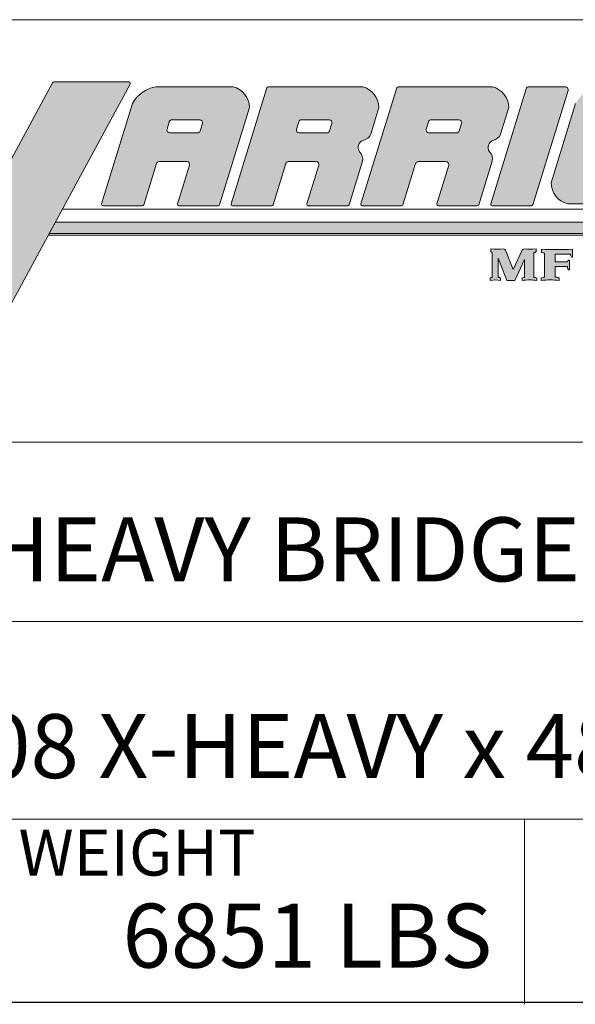
# Model space of a CAD drawing. Units: inches. Extents: x 11838 to 22807, y -11905 to 9040.
# Drawn here: x 19310 to 19397, y -7507 to -7353 of the extents above; entities that cross this region are included whole.
import ezdxf

# ---------------------------------------------------------------- set-up
doc = ezdxf.new("R2010")
doc.units = ezdxf.units.IN
doc.header["$MEASUREMENT"] = 0
doc.layers.add('LOGO_COLOR', color=1, linetype='Continuous')
doc.layers.add('SLD-0', color=179, linetype='Continuous')
doc.styles.add('SLDTEXTSTYLE0', font='GOTHIC.TTF', dxfattribs={"width": 0.913})
doc.styles.add('SLDTEXTSTYLE1', font='swromns.ttf', dxfattribs={"width": 1.030927835051547})

msp = doc.modelspace()

# ---------------------------------------------------------------- hatches: boundary and pattern name
at = {"linetype": 'Continuous'}
h = msp.add_hatch(color=7, dxfattribs=at)
edge = h.paths.add_edge_path(flags=0)
edge.add_arc((19296.29650528671, -7375.646487493061), 0.2207040000002428, -2.492281076614006, 150.6798630138236, ccw=False)
edge.add_line((19296.51700052035, -7375.65608476116), (19295.53823271658, -7398.143070988021))
edge.add_arc((19295.75872795023, -7398.152668256122), 0.2207040000004613, 177.5077189233197, 270.0000000000008)
edge.add_line((19295.75872795023, -7398.373372256123), (19307.64572071807, -7398.373372256123))
edge.add_arc((19307.64572071807, -7398.152668256122), 0.2207039999997667, 269.9999999998016, 331.5976724564032)
edge.add_line((19307.83985841222, -7398.257648308161), (19327.10611497385, -7362.628911694541))
edge.add_arc((19326.91197727971, -7362.523931642503), 0.2207039999942315, 331.5976724564106, 449.9999999991154)
edge.add_line((19326.91197727971, -7362.303227642509), (19315.16471669587, -7362.303227642509))
edge.add_arc((19315.16471669586, -7362.523931642503), 0.2207039999936265, 89.99999999880468, 151.597672456418)
edge.add_line((19314.97057900173, -7362.418951590467), (19305.76538988253, -7379.441939816406))
edge.add_arc((19305.57125218836, -7379.336959764374), 0.220704000014196, 177.507718923392, 331.59767246004657, ccw=False)
edge.add_line((19305.3507569547, -7379.327362496273), (19306.0817247887, -7362.53352891063))
edge.add_arc((19305.86122955506, -7362.52393164253), 0.2207040000005343, 357.507718923702, 450.0000000000008)
edge.add_line((19305.86122955506, -7362.303227642529), (19294.32429964707, -7362.303227642529))
edge.add_arc((19294.32429964707, -7362.52393164253), 0.2207040000006861, 90, 151.5976724564037)
edge.add_line((19294.13016195292, -7362.418951590491), (19284.9969511819, -7379.308831570883))
edge.add_arc((19284.80281348775, -7379.203851518845), 0.2207039999992376, 177.507718923397, 331.59767245668866, ccw=False)
edge.add_line((19284.5823182541, -7379.194254250746), (19285.3074924231, -7362.533528910632))
edge.add_arc((19285.08699718945, -7362.52393164253), 0.2207040000002792, 357.507718922986, 450.0000000000008)
edge.add_line((19285.08699718945, -7362.303227642529), (19272.81135913792, -7362.303227642529))
edge.add_arc((19272.81135913792, -7362.52393164253), 0.2207040000003504, 90, 177.5077189233914)
edge.add_line((19272.59086390427, -7362.514334374429), (19271.04008871658, -7398.143070988011))
edge.add_arc((19271.26058395024, -7398.152668256113), 0.220704000000671, 177.5077189233217, 270.0000000000008)
edge.add_line((19271.26058395024, -7398.373372256114), (19283.14996120261, -7398.373372256114))
edge.add_arc((19283.14996120261, -7398.152668256113), 0.2207040000002186, 270.0000000000008, 330.6798630141931)
edge.add_line((19283.34239240705, -7398.260744558655), (19296.10407408226, -7375.538411190519))
h = msp.add_hatch(color=7, dxfattribs=at)
edge = h.paths.add_edge_path(flags=0)
edge.add_line((19331.64086619885, -7374.762629503464), (19335.9674280422, -7374.762629503464))
edge.add_arc((19335.96742804221, -7375.204037503465), 0.4414080000004821, -17.138380795346393, 89.9999999999992, ccw=False)
edge.add_line((19336.38923568687, -7375.334111841321), (19334.53053377238, -7381.361547303466))
edge.add_arc((19334.74143759471, -7381.426584472392), 0.2207040000007643, 162.8616192056337, 270.0000000000008)
edge.add_line((19334.74143759471, -7381.647288472392), (19340.90063845948, -7381.647288472392))
edge.add_arc((19340.90063845948, -7381.426584472392), 0.2207040000008426, 269.9999999997794, 342.8616192053098)
edge.add_line((19341.11154228181, -7381.491621641317), (19345.79353597977, -7366.308759543523))
edge.add_arc((19342.31362292393, -7366.396420880494), 3.481017004580227, 1.443013821526333, 74.67896879589074)
edge.add_line((19343.23340190424, -7363.039117496295), (19331.13586372958, -7363.039117496295))
edge.add_arc((19331.94640856702, -7367.992915506495), 5.019671070833577, 99.29244512274968, 152.3556271983374)
edge.add_line((19327.49976049084, -7365.663877390451), (19322.65901365853, -7381.361547303461))
edge.add_arc((19322.86991748086, -7381.426584472378), 0.2207040000017966, 162.8616192079915, 270.0000000000008)
edge.add_line((19322.86991748086, -7381.647288472379), (19329.02911834561, -7381.647288472379))
edge.add_arc((19329.02911834561, -7381.426584472378), 0.2207040000019155, 270.0000000004214, 342.8616192052945)
edge.add_line((19329.24002216795, -7381.491621641304), (19331.21905855419, -7375.073963165612))
edge.add_arc((19331.64086619885, -7375.204037503465), 0.4414080000006489, 89.9999999999992, 162.8616192051708, ccw=False)
edge = h.paths.add_edge_path(flags=0)
edge.add_line((19338.41182647004, -7368.775214302756), (19338.05047532102, -7369.947010981328))
edge.add_arc((19337.62866767636, -7369.816936643478), 0.4414079999998803, 270, 342.8616192053245, ccw=False)
edge.add_line((19337.62866767636, -7370.258344643478), (19333.30210583301, -7370.258344643478))
edge.add_arc((19333.30210583301, -7369.816936643478), 0.4414080000000115, 162.8616192052999, 270, ccw=False)
edge.add_line((19332.88029818834, -7369.686862305625), (19333.24164933736, -7368.515065627053))
edge.add_arc((19333.66345698202, -7368.645139964905), 0.4414080000000391, 89.9999999999992, 162.8616192053327, ccw=False)
edge.add_line((19333.66345698202, -7368.203731964904), (19337.99001882537, -7368.203731964904))
edge.add_arc((19337.99001882537, -7368.645139964905), 0.4414079999998425, -17.138380794682973, 90.00000000108378, ccw=False)
h = msp.add_hatch(color=7, dxfattribs=at)
edge = h.paths.add_edge_path(flags=0)
edge.add_line((19361.35373250095, -7381.49162164128), (19363.44498948775, -7374.710051974589))
edge.add_arc((19361.91707658148, -7374.349809556306), 1.569806500524152, 346.7334200406806, 406.1668611730525)
edge.add_arc((19363.94370824613, -7372.539178409977), 1.158689804714052, 109.84905697903659, 215.8275239944688, ccw=False)
edge.add_arc((19363.25364682425, -7369.860765675641), 1.61601872246709, 280.5771732646023, 338.7386087757202)
edge.add_line((19364.75967251383, -7370.446771762368), (19366.03572619893, -7366.308759543546))
edge.add_arc((19362.5558131431, -7366.396420880475), 3.481017004586436, 1.443013820835835, 74.67896879509054)
edge.add_line((19363.47559212345, -7363.039117496284), (19348.87715790803, -7363.039117496284))
edge.add_arc((19348.877157908, -7363.480525496287), 0.441408000001659, 89.99999999596032, 162.8616192052951)
edge.add_line((19348.45535026334, -7363.350451158434), (19342.90120387769, -7381.361547303452))
edge.add_arc((19343.11210770001, -7381.426584472378), 0.2207039999997573, 162.8616192053492, 270.0000000000008)
edge.add_line((19343.11210770001, -7381.647288472377), (19349.27130856476, -7381.647288472377))
edge.add_arc((19349.27130856477, -7381.426584472378), 0.2207039999992368, 269.9999999998901, 342.8616192053022)
edge.add_line((19349.4822123871, -7381.491621641302), (19351.46124877335, -7375.073963165603))
edge.add_arc((19351.88305641801, -7375.204037503456), 0.4414080000003295, 89.9999999999992, 162.8616192051767, ccw=False)
edge.add_line((19351.88305641801, -7374.762629503457), (19356.20961826136, -7374.762629503457))
edge.add_arc((19356.20961826136, -7375.204037503456), 0.4414079999989987, -17.138380794620673, 89.9999999999992, ccw=False)
edge.add_line((19356.63142590602, -7375.334111841306), (19354.77272399155, -7381.361547303428))
edge.add_arc((19354.98362781388, -7381.426584472354), 0.2207039999967712, 162.8616192055723, 269.9999999978758)
edge.add_line((19354.98362781387, -7381.647288472348), (19361.14282867862, -7381.647288472348))
edge.add_arc((19361.14282867862, -7381.426584472349), 0.2207039999996081, 270.0000000002222, 342.8616192037302)
edge = h.paths.add_edge_path(flags=0)
edge.add_line((19358.65401668919, -7368.775214302757), (19358.29266554018, -7369.947010981319))
edge.add_arc((19357.87085789551, -7369.816936643478), 0.4414079999991818, 270, 342.8616192064958, ccw=False)
edge.add_line((19357.87085789551, -7370.258344643476), (19353.54429605216, -7370.258344643476))
edge.add_arc((19353.54429605215, -7369.816936643478), 0.4414079999988762, 162.8616192052732, 270, ccw=False)
edge.add_line((19353.12248840749, -7369.686862305625), (19353.48383955651, -7368.515065627053))
edge.add_arc((19353.90564720117, -7368.645139964905), 0.4414079999998278, 89.9999999999992, 162.8616192053257, ccw=False)
edge.add_line((19353.90564720117, -7368.203731964904), (19358.23220904452, -7368.203731964904))
edge.add_arc((19358.23220904452, -7368.645139964903), 0.4414080000037798, -17.138380794676323, 89.99999999879282, ccw=False)
h = msp.add_hatch(color=7, dxfattribs=at)
edge = h.paths.add_edge_path(flags=0)
edge.add_line((19381.65850050095, -7381.491621641302), (19383.74975748778, -7374.710051974533))
edge.add_arc((19382.22184458151, -7374.349809556239), 1.569806500523081, 346.7334200402682, 406.1668611732591)
edge.add_arc((19384.24847624608, -7372.539178409814), 1.158689804714285, 109.84905697326371, 215.8275240001476, ccw=False)
edge.add_arc((19383.55841482425, -7369.86076567545), 1.616018722466773, 280.5771732669655, 338.7386087754816)
edge.add_line((19385.06444051383, -7370.446771762185), (19386.34049419891, -7366.308759543506))
edge.add_arc((19382.86058114307, -7366.396420880479), 3.481017004579646, 1.443013821564461, 74.67896879554172)
edge.add_line((19383.7803601234, -7363.039117496286), (19369.181925908, -7363.039117496286))
edge.add_arc((19369.18192590799, -7363.480525496287), 0.441407999999531, 90, 162.8616192052899)
edge.add_line((19368.76011826334, -7363.350451158434), (19363.20597187769, -7381.361547303452))
edge.add_arc((19363.41687570002, -7381.426584472378), 0.2207039999989014, 162.8616192052032, 270.0000000000008)
edge.add_line((19363.41687570002, -7381.647288472377), (19369.57607656476, -7381.647288472377))
edge.add_arc((19369.57607656476, -7381.426584472378), 0.2207039999996726, 269.9999999995803, 342.8616192052974)
edge.add_line((19369.7869803871, -7381.491621641304), (19371.76601677335, -7375.073963165603))
edge.add_arc((19372.187824418, -7375.204037503456), 0.4414079999995276, 89.9999999999992, 162.8616192051153, ccw=False)
edge.add_line((19372.187824418, -7374.762629503457), (19376.51438626135, -7374.762629503457))
edge.add_arc((19376.51438626136, -7375.204037503456), 0.4414079999995233, -17.138380794697127, 90.00000000010988, ccw=False)
edge.add_line((19376.93619390602, -7375.334111841308), (19375.07749199153, -7381.361547303453))
edge.add_arc((19375.28839581386, -7381.426584472378), 0.2207040000000576, 162.8616192057541, 270.0000000000008)
edge.add_line((19375.28839581386, -7381.647288472377), (19381.44759667861, -7381.647288472377))
edge.add_arc((19381.44759667862, -7381.426584472378), 0.2207039999992329, 270.0000000000008, 342.8616192052785)
edge = h.paths.add_edge_path(flags=0)
edge.add_line((19378.95878468919, -7368.775214302757), (19378.59743354018, -7369.947010981319))
edge.add_arc((19378.17562589551, -7369.816936643478), 0.4414079999991818, 270, 342.86161920650034, ccw=False)
edge.add_line((19378.17562589551, -7370.258344643476), (19373.84906405216, -7370.258344643476))
edge.add_arc((19373.84906405216, -7369.816936643478), 0.4414079999988762, 162.8616192052791, 270, ccw=False)
edge.add_line((19373.42725640749, -7369.686862305625), (19373.78860755651, -7368.515065627053))
edge.add_arc((19374.21041520117, -7368.645139964905), 0.4414079999997277, 89.9999999999992, 162.8616192053166, ccw=False)
edge.add_line((19374.21041520117, -7368.203731964904), (19378.53697704452, -7368.203731964904))
edge.add_arc((19378.53697704451, -7368.645139964905), 0.4414080000039974, -17.138380794677687, 89.9999999988039, ccw=False)
h = msp.add_hatch(color=7, dxfattribs=at)
edge = h.paths.add_edge_path(flags=0)
edge.add_arc((19389.88084456477, -7381.426584472378), 0.2207039999996571, 270.0000000000008, 342.8616192053186)
edge.add_line((19390.0917483871, -7381.491621641304), (19395.60578328217, -7363.610599834139))
edge.add_arc((19395.1839756375, -7363.480525496287), 0.4414080000001943, 342.8616192052973, 450.0000000000451)
edge.add_line((19395.1839756375, -7363.039117496286), (19389.486693908, -7363.039117496286))
edge.add_arc((19389.48669390799, -7363.480525496287), 0.441407999999558, 90, 162.8616192052714)
edge.add_line((19389.06488626333, -7363.350451158434), (19383.51073987768, -7381.361547303452))
edge.add_arc((19383.72164370002, -7381.426584472378), 0.2207039999996571, 162.8616192053166, 270.0000000000008)
edge.add_line((19383.72164370002, -7381.647288472377), (19389.88084456477, -7381.647288472377))
h = msp.add_hatch(color=7, dxfattribs=at)
edge = h.paths.add_edge_path(flags=0)
edge.add_arc((19411.59859702922, -7366.396420880479), 3.481017004579026, 1.443013821445069, 74.6789687955796)
edge.add_line((19412.51837600955, -7363.039117496286), (19400.42083783489, -7363.039117496286))
edge.add_arc((19401.23138267233, -7367.992915506486), 5.019671070832336, 99.29244512265439, 152.3556271983708)
edge.add_line((19396.78473459615, -7365.663877390445), (19392.95225902133, -7378.091905256224))
edge.add_arc((19396.43217207716, -7378.004243919258), 3.481017004578149, 181.4430138214192, 254.6789687955475)
edge.add_line((19395.51239309683, -7381.36154730345), (19407.6099312715, -7381.36154730345))
edge.add_arc((19406.79938643406, -7376.407749293254), 5.019671070830731, 279.2924451227351, 332.3556271984401)
edge.add_line((19411.24603451024, -7378.736787409289), (19415.07851008506, -7366.308759543514))
edge = h.paths.add_edge_path(flags=0)
edge.add_line((19407.69680057534, -7368.775214302756), (19405.33412758515, -7376.436937172659))
edge.add_arc((19404.91231994049, -7376.306862834808), 0.441408000001143, 270, 342.8616192053092, ccw=False)
edge.add_line((19404.91231994049, -7376.748270834809), (19400.58575809714, -7376.748270834809))
edge.add_arc((19400.58575809712, -7376.306862834808), 0.4414080000000616, 162.8616192053039, 270.0000000012396, ccw=False)
edge.add_line((19400.16395045246, -7376.176788496956), (19402.52662344266, -7368.515065627053))
edge.add_arc((19402.94843108732, -7368.645139964905), 0.4414079999990612, 89.9999999999992, 162.8616192052974, ccw=False)
edge.add_line((19402.94843108732, -7368.203731964906), (19407.27499293067, -7368.203731964906))
edge.add_arc((19407.27499293069, -7368.645139964905), 0.4414079999988415, -17.138380794697127, 90.00000000152647, ccw=False)
h = msp.add_hatch(color=7, dxfattribs=at)
edge = h.paths.add_edge_path(flags=0)
edge.add_arc((19388.75905790852, -7388.796794814421), 0.3873849948093208, 95.30571143568667, 153.8357165971094)
edge.add_line((19388.41136693012, -7388.625978779623), (19386.9984239229, -7391.647706911834))
edge.add_line((19386.9984239229, -7391.647706911834), (19385.83681309716, -7388.625978779623))
edge.add_arc((19385.48912211876, -7388.796794814421), 0.3873849948085715, 26.16428340295464, 84.69428856520226)
edge.add_arc((19384.53847875237, -7376.149284968764), 12.30140132487224, 265.40044090546087, 274.5995590945412, ccw=False)
edge.add_line((19383.55201395586, -7388.411069576268), (19383.55201395586, -7388.829135988408))
edge.add_arc((19383.87068036664, -7388.586149222232), 0.4007378817816192, 217.3259329629572, 253.9851466674288)
edge.add_line((19383.76012217755, -7388.971334549988), (19383.76012217755, -7392.872437522894))
edge.add_arc((19383.72348392215, -7393.379608694973), 0.5084928313615217, 85.86810686925196, 128.3331385541816)
edge.add_line((19383.40809997705, -7392.980737880391), (19383.40809997705, -7393.334688777388))
edge.add_arc((19384.23004200819, -7398.142602119147), 4.877665364126853, 80.29872226198398, 99.70127773801431, ccw=False)
edge.add_line((19385.05198403932, -7393.33468877739), (19385.05198403932, -7392.980737880393))
edge.add_arc((19384.73660009423, -7393.379608694973), 0.508492831360848, 51.66686144588038, 94.31893974467766)
edge.add_line((19384.69830633652, -7392.872559833751), (19384.69830633652, -7389.863174240259))
edge.add_line((19384.69830633652, -7389.863174240259), (19386.03282376879, -7393.334688777388))
edge.add_line((19386.03282376879, -7393.334688777388), (19387.27325428084, -7393.334688777388))
edge.add_line((19387.27325428084, -7393.334688777388), (19388.79669036155, -7390.076659515644))
edge.add_line((19388.79669036155, -7390.076659515644), (19388.79669036155, -7392.871990061565))
edge.add_arc((19388.76688629197, -7393.379608694973), 0.508492831361518, 86.63982152689987, 128.3331385541816)
edge.add_line((19388.45150234688, -7392.980737880391), (19388.45150234688, -7393.334688777388))
edge.add_arc((19389.58080467991, -7401.764466292438), 8.50508510907505, 82.36975192024272, 97.63024807977251, ccw=False)
edge.add_line((19390.71010701294, -7393.33468877739), (19390.71010701294, -7393.038661584107))
edge.add_line((19390.71010701294, -7393.038661584105), (19390.71010701294, -7392.980737880414))
edge.add_arc((19390.3164502103, -7393.544204469783), 0.6873574583869925, 55.06054888560536, 93.20391236991952)
edge.add_line((19390.27803402044, -7392.857921385366), (19390.27803402044, -7388.986491035866))
edge.add_arc((19390.29584643623, -7388.586149222238), 0.400737881781714, 267.4524180141118, 322.6740670374224)
edge.add_line((19390.61451284701, -7388.829135988412), (19390.61451284701, -7388.411069576268))
edge.add_arc((19389.66887466273, -7377.165876407113), 11.2848837383129, 265.19315497074547, 274.80684502912504, ccw=False)
h = msp.add_hatch(color=7, dxfattribs=at)
edge = h.paths.add_edge_path(flags=0)
edge.add_arc((19391.92313847517, -7388.417976098588), 0.6437586186774732, 224.3895917955546, 268.6090559954346)
edge.add_line((19391.90751177025, -7389.061545026687), (19391.90751177025, -7392.846340908596))
edge.add_arc((19391.84916056452, -7393.606242155256), 0.7621382865897116, 85.60899537235156, 124.8427847798214)
edge.add_line((19391.41373069644, -7392.980737880391), (19391.41373069644, -7393.334688777388))
edge.add_arc((19392.81160585208, -7405.494232686053), 12.23963083665006, 83.44200047573588, 96.55799952426241, ccw=False)
edge.add_line((19394.20948100773, -7393.33468877739), (19394.20948100773, -7393.038661584091))
edge.add_line((19394.20948100773, -7393.038661584091), (19394.20948100773, -7392.980737880393))
edge.add_arc((19393.64918984934, -7393.895078547077), 1.072354902498131, 58.50079827623675, 93.35848715860344)
edge.add_line((19393.58636797741, -7392.82456537606), (19393.58636797741, -7391.163822911931))
edge.add_line((19393.58636797741, -7391.163822911933), (19395.512114284, -7391.163822911933))
edge.add_line((19395.512114284, -7391.163822911933), (19395.512114284, -7391.410512114689))
edge.add_arc((19395.93056497785, -7391.327057806335), 0.4266914632054287, 191.2788803117824, 230.6899374657272)
edge.add_line((19395.66024878113, -7391.657201348693), (19395.80838327826, -7391.657201348693))
edge.add_line((19395.80838327826, -7391.657201348693), (19395.80838327826, -7390.177065600934))
edge.add_line((19395.80838327826, -7390.177065600936), (19395.66024878113, -7390.177065600936))
edge.add_arc((19395.93056497785, -7390.507209143292), 0.4266914632045857, 129.3100625347184, 168.7211196882118)
edge.add_line((19395.512114284, -7390.423754834937), (19393.58636797741, -7390.423754834937))
edge.add_line((19393.58636797741, -7390.423754834937), (19393.58636797741, -7389.239646280479))
edge.add_line((19393.58636797741, -7389.239646280479), (19396.0058953578, -7389.239646280479))
edge.add_arc((19396.5857483158, -7389.292933617004), 0.5822963104185397, 174.7493793119168, 222.1486059303198)
edge.add_line((19396.15402985494, -7389.683686945435), (19396.30216435207, -7389.683686945435))
edge.add_line((19396.30216435207, -7389.683686945435), (19396.30216435207, -7388.450240431683))
edge.add_arc((19393.8826365342, -7342.089241504449), 46.42409219782698, 267.0125087706718, 272.9874912293293, ccw=False)
edge.add_line((19391.46310871633, -7388.450240431681), (19391.46310871633, -7388.868306843819))
at = {"layer": 'LOGO_COLOR'}
h = msp.add_hatch(color=256, dxfattribs=at)
edge = h.paths.add_edge_path(flags=0)
edge.add_line((19438.49515251203, -7386.004751868355), (19314.46561809019, -7386.004751868355))
edge.add_line((19314.4656180902, -7386.004751868355), (19315.41877595562, -7384.24209442477))
edge.add_line((19315.41877595562, -7384.242094424771), (19410.93226657475, -7384.242094424771))
edge.add_arc((19410.93226657475, -7383.800686424773), 0.4414079999993207, 269.9999999998901, 351.5254176415204)
edge.add_arc((19407.04815682757, -7383.221963777669), 4.368395195084132, 351.5254176415164, 369.7864829414248)
edge.add_line((19411.35298325113, -7382.479436981181), (19412.94948471551, -7382.479436981181))
edge.add_line((19412.94948471551, -7382.479436981181), (19412.94948471551, -7384.564399577346))
edge.add_arc((19413.26615134801, -7384.564399577344), 0.316666632496129, 180.0000000002438, 360.0000000000008)
edge.add_line((19413.58281798051, -7384.564399577344), (19413.58281798051, -7382.479436981177))
edge.add_line((19413.58281798051, -7382.479436981177), (19414.36514000155, -7382.479436981177))
edge.add_line((19414.36514000155, -7382.479436981177), (19414.36514000155, -7384.564399577346))
edge.add_arc((19414.68180663405, -7384.564399577344), 0.3166666324965486, 180.0000000002438, 360.0000000000008)
edge.add_line((19414.99847326655, -7384.564399577344), (19414.99847326655, -7382.479436981177))
edge.add_line((19414.99847326655, -7382.479436981177), (19415.92235901775, -7382.479436981177))
edge.add_line((19415.92235901774, -7382.479436981177), (19415.92235901774, -7384.564399577346))
edge.add_arc((19416.23902565024, -7384.564399577344), 0.3166666324965486, 180.0000000002438, 360.0000000000008)
edge.add_line((19416.55569228274, -7384.564399577344), (19416.55569228274, -7382.479436981177))
edge.add_line((19416.55569228274, -7382.479436981177), (19418.13431590608, -7382.479436981177))
edge.add_line((19418.13431590608, -7382.479436981177), (19418.13431590608, -7384.564399577346))
edge.add_arc((19418.45098253858, -7384.564399577344), 0.3166666324959192, 180.0000000002438, 360.0000000000008)
edge.add_line((19418.76764917107, -7384.564399577344), (19418.76764917107, -7382.479436981188))
edge.add_line((19418.76764917107, -7382.479436981188), (19438.49515251203, -7382.479436981188))
edge.add_line((19438.49515251203, -7382.479436981188), (19441.03928835453, -7384.242094424775))
edge.add_line((19441.03928835454, -7384.242094424775), (19438.49515251203, -7386.004751868357))

# ---------------------------------------------------------------- linework, layer by layer
at = {"color": 7, "linetype": 'Continuous', "lineweight": 0}
for p, q in [((18661.76349555527, -7352.558113912941), (19640.54491833592, -7352.558113912941)), ((19314.97057900173, -7362.418951590467), (19305.76538988253, -7379.441939816406)), ((19307.83985841222, -7398.257648308161), (19327.10611497385, -7362.628911694539)), ((19326.91197727971, -7362.303227642509), (19315.16471669587, -7362.303227642509)), ((19343.23340190424, -7363.039117496295), (19331.13586372958, -7363.039117496295)), ((19348.45535026334, -7363.350451158434), (19342.90120387769, -7381.361547303452)), ((19363.47559212345, -7363.039117496284), (19348.87715790803, -7363.039117496284)), ((19368.76011826334, -7363.350451158434), (19363.20597187769, -7381.361547303452)), ((19383.7803601234, -7363.039117496286), (19369.18192590799, -7363.039117496286)), ((19383.51073987768, -7381.361547303452), (19389.06488626333, -7363.350451158434)), ((19389.48669390799, -7363.039117496286), (19395.1839756375, -7363.039117496286)), ((19395.60578328217, -7363.610599834139), (19390.0917483871, -7381.491621641304)), ((19327.49976049084, -7365.663877390451), (19322.65901365853, -7381.361547303461)), ((19392.95225902133, -7378.091905256224), (19396.78473459615, -7365.663877390445)), ((19341.11154228181, -7381.491621641317), (19345.79353597977, -7366.308759543523)), ((19364.75967251383, -7370.446771762368), (19366.03572619893, -7366.308759543546)), ((19385.06444051383, -7370.446771762185), (19386.34049419891, -7366.308759543506)), ((19332.88029818834, -7369.686862305625), (19333.24164933736, -7368.515065627053)), ((19333.66345698202, -7368.203731964904), (19337.99001882537, -7368.203731964904)), ((19338.41182647004, -7368.775214302756), (19338.05047532103, -7369.947010981328)), ((19353.12248840749, -7369.686862305625), (19353.48383955651, -7368.515065627053)), ((19353.90564720117, -7368.203731964904), (19358.23220904452, -7368.203731964904)), ((19358.65401668919, -7368.775214302757), (19358.29266554018, -7369.947010981321)), ((19373.42725640749, -7369.686862305625), (19373.78860755651, -7368.515065627053)), ((19374.21041520117, -7368.203731964904), (19378.53697704452, -7368.203731964904)), ((19378.95878468919, -7368.775214302757), (19378.59743354018, -7369.947010981321)), ((19337.62866767636, -7370.258344643478), (19333.30210583301, -7370.258344643478)), ((19357.87085789551, -7370.258344643476), (19353.54429605215, -7370.258344643476)), ((19378.17562589551, -7370.258344643476), (19373.84906405216, -7370.258344643476)), ((19329.24002216795, -7381.491621641304), (19331.21905855419, -7375.073963165612)), ((19331.64086619885, -7374.762629503464), (19335.96742804221, -7374.762629503464)), ((19349.4822123871, -7381.491621641302), (19351.46124877335, -7375.073963165603)), ((19351.88305641801, -7374.762629503457), (19356.20961826136, -7374.762629503457)), ((19361.35373250095, -7381.49162164128), (19363.44498948775, -7374.710051974589)), ((19369.7869803871, -7381.491621641304), (19371.76601677335, -7375.073963165603)), ((19372.187824418, -7374.762629503457), (19376.51438626135, -7374.762629503457)), ((19381.65850050095, -7381.491621641302), (19383.74975748778, -7374.710051974533)), ((19336.38923568687, -7375.334111841321), (19334.53053377238, -7381.361547303466)), ((19356.63142590602, -7375.334111841306), (19354.77272399155, -7381.36154730343)), ((19376.93619390602, -7375.334111841308), (19375.07749199153, -7381.361547303453)), ((19438.58138453408, -7382.203556981189), (19316.52111606452, -7382.203556981189)), ((19322.86991748086, -7381.647288472379), (19329.02911834562, -7381.647288472379)), ((19334.74143759471, -7381.647288472392), (19340.90063845948, -7381.647288472392)), ((19343.11210770001, -7381.647288472377), (19349.27130856476, -7381.647288472377)), ((19354.98362781387, -7381.647288472348), (19361.14282867862, -7381.647288472348)), ((19363.41687570002, -7381.647288472377), (19369.57607656476, -7381.647288472377)), ((19375.28839581386, -7381.647288472377), (19381.44759667862, -7381.647288472377)), ((19389.88084456477, -7381.647288472377), (19383.72164370002, -7381.647288472377)), ((19407.6099312715, -7381.36154730345), (19395.51239309683, -7381.36154730345)), ((19314.4656180902, -7386.004751868355), (19315.41877595562, -7384.242094424771)), ((19314.31643584673, -7386.280631868356), (19438.58138453408, -7386.280631868356)), ((19383.55201395586, -7388.829135988408), (19383.55201395586, -7388.411069576268)), ((19385.83681309716, -7388.625978779623), (19386.9984239229, -7391.647706911834)), ((19386.9984239229, -7391.647706911834), (19388.41136693012, -7388.625978779623)), ((19390.61451284701, -7388.41106957627), (19390.61451284701, -7388.829135988412)), ((19391.46310871633, -7388.86830684382), (19391.46310871633, -7388.450240431681)), ((19396.30216435207, -7388.450240431681), (19396.30216435207, -7389.683686945435)), ((19383.76012217755, -7392.872437522894), (19383.76012217755, -7388.971334549988)), ((19386.03282376879, -7393.334688777388), (19384.69830633652, -7389.863174240259)), ((19384.69830633652, -7389.863174240259), (19384.69830633652, -7392.872559833751)), ((19388.79669036155, -7390.076659515644), (19387.27325428084, -7393.334688777388)), ((19388.79669036155, -7392.871990061565), (19388.79669036155, -7390.076659515644)), ((19390.27803402044, -7388.986491035865), (19390.27803402044, -7392.857921385366)), ((19391.90751177025, -7392.846340908596), (19391.90751177025, -7389.061545026687)), ((19396.0058953578, -7389.239646280479), (19393.58636797741, -7389.239646280479)), ((19393.58636797741, -7389.239646280479), (19393.58636797741, -7390.423754834937)), ((19393.58636797741, -7390.423754834937), (19395.512114284, -7390.423754834937)), ((19395.66024878113, -7390.177065600936), (19395.80838327826, -7390.177065600936)), ((19395.80838327826, -7390.177065600936), (19395.80838327826, -7391.657201348693)), ((19396.30216435207, -7389.683686945435), (19396.15402985494, -7389.683686945435)), ((19395.512114284, -7391.163822911933), (19393.58636797741, -7391.163822911933)), ((19393.58636797741, -7391.163822911933), (19393.58636797741, -7392.82456537606)), ((19395.512114284, -7391.410512114689), (19395.512114284, -7391.163822911933)), ((19395.80838327826, -7391.657201348693), (19395.66024878113, -7391.657201348693)), ((19383.40809997705, -7393.33468877739), (19383.40809997705, -7392.980737880391)), ((19385.05198403932, -7392.980737880391), (19385.05198403932, -7393.33468877739)), ((19387.27325428084, -7393.334688777388), (19386.03282376879, -7393.334688777388)), ((19388.45150234688, -7393.33468877739), (19388.45150234688, -7392.980737880391)), ((19390.71010701294, -7392.980737880414), (19390.71010701294, -7393.038661584105)), ((19390.71010701294, -7393.038661584105), (19390.71010701294, -7393.33468877739)), ((19391.41373069644, -7393.33468877739), (19391.41373069644, -7392.980737880391)), ((19394.20948100773, -7392.980737880393), (19394.20948100773, -7393.038661584091)), ((19394.20948100773, -7393.038661584091), (19394.20948100773, -7393.33468877739)), ((19640.38274734176, -7418.621828410427), (19239.46532103063, -7418.621828410427)), ((19640.38274734176, -7446.688967708336), (19239.46532103063, -7446.688967708336)), ((19640.38274734176, -7477.598458827837), (19239.46532103063, -7477.598458827837)), ((19388.79177479056, -7477.598458827837), (19388.79177479056, -7506.558970624286))]:
    msp.add_line(p, q, dxfattribs=at)
at = {"color": 1, "linetype": 'Continuous', "lineweight": 0}
for p, q in [((19315.41877595562, -7384.242094424771), (19410.93226657475, -7384.242094424771)), ((19438.49515251203, -7386.004751868355), (19314.4656180902, -7386.004751868355))]:
    msp.add_line(p, q, dxfattribs=at)
at = {"color": 7, "linetype": 'Continuous', "lineweight": 0}
for centre, radius, start, end in [((19315.16471669586, -7362.523931642503), 0.2207039999937379, 89.99999999874936, 151.5976724563641), ((19326.91197727971, -7362.523931642503), 0.2207039999945185, 331.5976724563641, 89.99999999916623), ((19331.94640856702, -7367.992915506495), 5.019671070833584, 99.2924451227699, 152.3556271983707), ((19342.31362292393, -7366.396420880494), 3.481017004580238, 1.443013821506036, 74.6789687958076), ((19348.877157908, -7363.480525496287), 0.4414080000030367, 89.99999999603962, 162.861619205319), ((19362.5558131431, -7366.396420880475), 3.481017004586516, 1.443013820880515, 74.67896879515064), ((19369.18192590799, -7363.480525496287), 0.4414080000000951, 90, 162.861619205319), ((19382.86058114307, -7366.396420880479), 3.481017004579699, 1.443013821610289, 74.67896879557951), ((19389.48669390799, -7363.480525496287), 0.4414080000000951, 90, 162.861619205319), ((19395.1839756375, -7363.480525496287), 0.4414080000002261, 342.861619205319, 90), ((19333.66345698202, -7368.645139964905), 0.4414080000002071, 90, 162.861619205319), ((19337.99001882537, -7368.645139964905), 0.4414079999998606, 342.861619205319, 90.00000000104221), ((19353.90564720117, -7368.645139964905), 0.4414080000000737, 90, 162.861619205319), ((19358.23220904452, -7368.645139964903), 0.4414080000077171, 342.861619205319, 89.99999999874936), ((19374.21041520117, -7368.645139964905), 0.4414080000000737, 90, 162.861619205319), ((19378.53697704451, -7368.645139964905), 0.4414080000077297, 342.861619205319, 89.99999999874936), ((19333.30210583301, -7369.816936643478), 0.4414080000001803, 162.861619205319, 270), ((19337.62866767636, -7369.816936643478), 0.4414080000001803, 270, 342.861619205319), ((19353.54429605215, -7369.816936643478), 0.4414079999990164, 162.861619205319, 270), ((19357.87085789551, -7369.816936643478), 0.4414079999995935, 270, 342.8616192065052), ((19363.25364682425, -7369.860765675641), 1.61601872246708, 280.5771732645589, 338.738608775787), ((19373.84906405216, -7369.816936643478), 0.4414079999990164, 162.861619205319, 270), ((19378.17562589551, -7369.816936643478), 0.4414079999996749, 270, 342.8616192065052), ((19383.55841482425, -7369.86076567545), 1.61601872246677, 280.5771732668897, 338.738608775417), ((19363.94370824613, -7372.539178409977), 1.158689804714124, 109.8490569790685, 215.8275239944839), ((19384.24847624608, -7372.539178409814), 1.158689804714256, 109.8490569732981, 215.8275240001552), ((19361.91707658148, -7374.349809556306), 1.569806500524244, 346.733420040701, 46.1668611730376), ((19382.22184458151, -7374.349809556239), 1.56980650052311, 346.7334200402727, 46.16686117326167), ((19331.64086619885, -7375.204037503465), 0.4414080000009264, 90, 162.8616192051894), ((19335.96742804221, -7375.204037503465), 0.4414080000013527, 342.861619204658, 90), ((19351.88305641801, -7375.204037503456), 0.4414080000005777, 90, 162.8616192051894), ((19356.20961826136, -7375.204037503456), 0.4414080000000951, 342.8616192054148, 90), ((19372.187824418, -7375.204037503456), 0.4414080000000951, 90, 162.8616192050874), ((19376.51438626136, -7375.204037503456), 0.4414080000000951, 342.861619205319, 90.00000000020843), ((19396.43217207716, -7378.004243919258), 3.481017004578141, 181.4430138214018, 254.6789687955795), ((19322.86991748086, -7381.426584472378), 0.2207040000021578, 162.861619208025, 270), ((19329.02911834561, -7381.426584472378), 0.2207040000021578, 270.0000000004169, 342.861619205319), ((19334.74143759471, -7381.426584472392), 0.2207040000007924, 162.8616192056464, 270), ((19340.90063845948, -7381.426584472392), 0.2207040000008789, 269.9999999997916, 342.861619205319), ((19343.11210770001, -7381.426584472378), 0.2207040000001412, 162.861619205319, 270), ((19349.27130856477, -7381.426584472378), 0.2207039999994294, 269.9999999997916, 342.861619205319), ((19354.98362781388, -7381.426584472354), 0.2207039999988805, 162.8616192056464, 269.9999999979156), ((19361.14282867862, -7381.426584472349), 0.2207039999995999, 270.0000000002084, 342.8616192036696), ((19363.41687570002, -7381.426584472378), 0.2207039999994294, 162.8616192051894, 270), ((19369.57607656476, -7381.426584472378), 0.2207039999999344, 269.9999999995831, 342.861619205319), ((19375.28839581386, -7381.426584472378), 0.2207040000007169, 162.8616192057484, 270), ((19381.44759667862, -7381.426584472378), 0.2207039999994294, 270, 342.861619205319), ((19383.72164370002, -7381.426584472378), 0.2207039999998967, 162.861619205319, 270), ((19389.88084456477, -7381.426584472378), 0.220703999999903, 270, 342.861619205319), ((19384.53847875237, -7376.149284968764), 12.30140132487225, 265.4004409054093, 274.5995590945907), ((19383.87068036664, -7388.586149222232), 0.4007378817816016, 217.3259329629567, 253.9851466675113), ((19385.48912211876, -7388.796794814421), 0.3873849948085851, 26.16428340302068, 84.69428856526866), ((19388.75905790852, -7388.796794814421), 0.387384994809336, 95.3057114357788, 153.8357165971175), ((19389.66887466273, -7377.165876407113), 11.28488373831291, 265.193154970653, 274.8068450291397), ((19390.29584643623, -7388.586149222238), 0.4007378817817299, 267.4524180141809, 322.6740670374194), ((19393.8826365342, -7342.089241504449), 46.42409219782697, 267.0125087706304, 272.9874912293695), ((19391.92313847517, -7388.417976098588), 0.6437586186774766, 224.3895917956038, 268.6090559954415), ((19395.93056497785, -7390.507209143292), 0.4266914632045981, 129.3100625347142, 168.7211196882355), ((19396.5857483158, -7389.292933617004), 0.582296310418561, 174.7493793119358, 222.1486059303282), ((19395.93056497785, -7391.327057806335), 0.4266914632053705, 191.2788803117645, 230.6899374658038), ((19383.72348392215, -7393.379608694973), 0.5084928313615249, 85.8681068692949, 128.3331385541682), ((19384.23004200819, -7398.142602119147), 4.877665364126863, 80.29872226189717, 99.70127773810286), ((19384.73660009423, -7393.379608694973), 0.5084928313608517, 51.66686144583184, 94.31893974459983), ((19388.76688629197, -7393.379608694973), 0.5084928313615202, 86.63982152690946, 128.3331385541682), ((19389.58080467991, -7401.764466292438), 8.505085109075072, 82.36975192033333, 97.63024807987308), ((19390.3164502103, -7393.544204469783), 0.6873574583870192, 55.06054888553843, 93.20391236983171), ((19391.84916056452, -7393.606242155256), 0.7621382865897408, 85.6089953723829, 124.842784779752), ((19392.81160585208, -7405.494232686053), 12.23963083665007, 83.44200047583153, 96.55799952416845), ((19393.64918984934, -7393.895078547077), 1.072354902498143, 58.50079827621093, 93.35848715859994)]:
    msp.add_arc(centre, radius, start, end, dxfattribs=at)
at = {"layer": 'SLD-0', "color": 7, "lineweight": 30}
msp.add_line((19640.54491833592, -7506.28953366864), (18661.76349555527, -7506.28953366864), dxfattribs=at)

# ---------------------------------------------------------------- texts
at = {"color": 7, "linetype": 'Continuous', "lineweight": 0, "attachment_point": 1}
for s, insert, char_height, style in [('47108 X-HEAVY BRIDGE', (19251.15705423692, -7430.405825553993), 10, 'SLDTEXTSTYLE0'), ('BRG 47108 X-HEAVY x 480.00" BOTH SPLICE', (19251.15705423692, -7461.177311708385), 10, 'SLDTEXTSTYLE0'), ('WEIGHT', (19309.65445986905, -7479.226040393178), 7.200000000000001, 'SLDTEXTSTYLE1'), ('6851 LBS', (19325.91117089209, -7490.8210952888), 10, 'SLDTEXTSTYLE0')]:
    msp.add_mtext(s, dxfattribs=dict(at, insert=insert, char_height=char_height, style=style))

doc.saveas('drawing.dxf')
